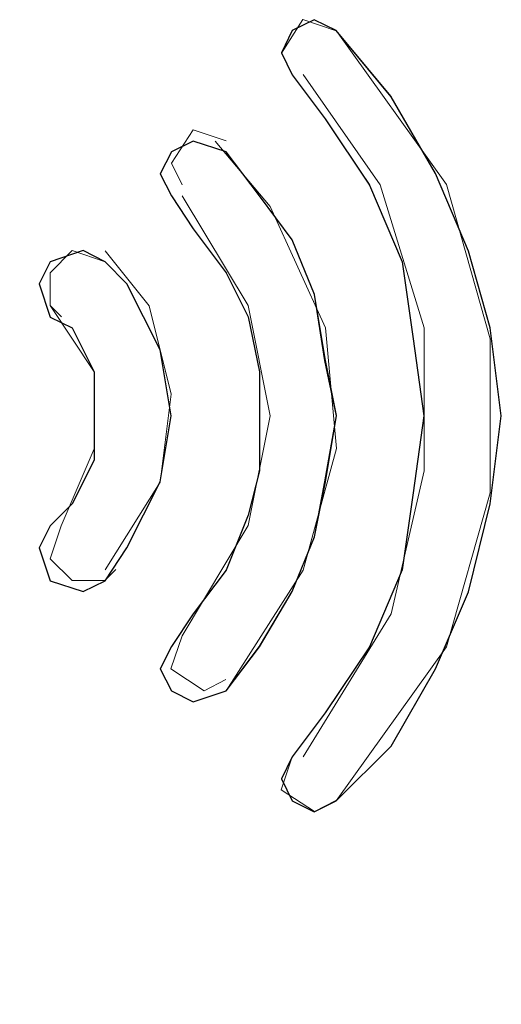
# Model space of a CAD drawing. Units: inches. Extents: x 4560 to 4748, y -1 to 73.
# Drawn here: x 4632 to 4632, y 60 to 60 of the extents above; entities that cross this region are included whole.
import ezdxf

# ---------------------------------------------------------------- set-up
doc = ezdxf.new("R2010")
doc.units = ezdxf.units.IN
doc.header["$MEASUREMENT"] = 0
doc.layers.add('Vrstva 1', color=7, linetype='Continuous')

msp = doc.modelspace()

# ---------------------------------------------------------------- linework, layer by layer
at = {"layer": 'Vrstva 1', "lineweight": 9}
for points, knots in [([(4632.25016, 59.84827), (4632.25016, 59.84827), (4632.24671, 59.84942), (4632.24671, 59.84942), (4632.24671, 59.84942), (4632.24671, 59.84942), (4632.24448, 59.84597), (4632.24448, 59.84597), (4632.24448, 59.84597), (4632.24448, 59.84597), (4632.24561, 59.84373), (4632.24561, 59.84373)], [0, 0, 0, 0, 0.333333, 0.333333, 0.333333, 0.333333, 0.666667, 0.666667, 0.666667, 0.666667, 1, 1, 1, 1]), ([(4632.25016, 59.76859), (4632.25016, 59.76859), (4632.24786, 59.76746), (4632.24786, 59.76746), (4632.24786, 59.76746), (4632.24786, 59.76746), (4632.24561, 59.76859), (4632.24561, 59.76859), (4632.24561, 59.76859), (4632.24561, 59.76859), (4632.24448, 59.77089), (4632.24448, 59.77089), (4632.24448, 59.77089), (4632.24448, 59.77089), (4632.24561, 59.77314), (4632.24561, 59.77314), (4632.24561, 59.77314), (4632.24561, 59.77314), (4632.24901, 59.77772), (4632.24901, 59.77772), (4632.24901, 59.77772), (4632.24901, 59.77772), (4632.25359, 59.78453), (4632.25359, 59.78453), (4632.25359, 59.78453), (4632.25359, 59.78453), (4632.25697, 59.79251), (4632.25697, 59.79251), (4632.25697, 59.79251), (4632.25697, 59.79251), (4632.25812, 59.80047), (4632.25812, 59.80047), (4632.25812, 59.80047), (4632.25812, 59.80047), (4632.25922, 59.80844), (4632.25922, 59.80844), (4632.25922, 59.80844), (4632.25922, 59.80844), (4632.25812, 59.81641), (4632.25812, 59.81641), (4632.25812, 59.81641), (4632.25812, 59.81641), (4632.25697, 59.82438), (4632.25697, 59.82438), (4632.25697, 59.82438), (4632.25697, 59.82438), (4632.25359, 59.83236), (4632.25359, 59.83236), (4632.25359, 59.83236), (4632.25359, 59.83236), (4632.24901, 59.83917), (4632.24901, 59.83917), (4632.24901, 59.83917), (4632.24901, 59.83917), (4632.24561, 59.84371), (4632.24561, 59.84371), (4632.24561, 59.84371), (4632.24561, 59.84371), (4632.24448, 59.846), (4632.24448, 59.846), (4632.24448, 59.846), (4632.24448, 59.846), (4632.24561, 59.84829), (4632.24561, 59.84829), (4632.24561, 59.84829), (4632.24561, 59.84829), (4632.24786, 59.84939), (4632.24786, 59.84939), (4632.24786, 59.84939), (4632.24786, 59.84939), (4632.25016, 59.84829), (4632.25016, 59.84829), (4632.25016, 59.84829), (4632.25016, 59.84829), (4632.25584, 59.84147), (4632.25584, 59.84147), (4632.25584, 59.84147), (4632.25584, 59.84147), (4632.26042, 59.83349), (4632.26042, 59.83349), (4632.26042, 59.83349), (4632.26042, 59.83349), (4632.2638, 59.82548), (4632.2638, 59.82548), (4632.2638, 59.82548), (4632.2638, 59.82548), (4632.26609, 59.81755), (4632.26609, 59.81755), (4632.26609, 59.81755), (4632.26609, 59.81755), (4632.26723, 59.80844), (4632.26723, 59.80844), (4632.26723, 59.80844), (4632.26723, 59.80844), (4632.26609, 59.79933), (4632.26609, 59.79933), (4632.26609, 59.79933), (4632.26609, 59.79933), (4632.2638, 59.79021), (4632.2638, 59.79021), (4632.2638, 59.79021), (4632.2638, 59.79021), (4632.26042, 59.78225), (4632.26042, 59.78225), (4632.26042, 59.78225), (4632.26042, 59.78225), (4632.25584, 59.77427), (4632.25584, 59.77427), (4632.25584, 59.77427), (4632.25584, 59.77427), (4632.25016, 59.76859), (4632.25016, 59.76859)], [0, 0, 0, 0, 0.035714, 0.035714, 0.035714, 0.035714, 0.071429, 0.071429, 0.071429, 0.071429, 0.107143, 0.107143, 0.107143, 0.107143, 0.142857, 0.142857, 0.142857, 0.142857, 0.178571, 0.178571, 0.178571, 0.178571, 0.214286, 0.214286, 0.214286, 0.214286, 0.25, 0.25, 0.25, 0.25, 0.285714, 0.285714, 0.285714, 0.285714, 0.321429, 0.321429, 0.321429, 0.321429, 0.357143, 0.357143, 0.357143, 0.357143, 0.392857, 0.392857, 0.392857, 0.392857, 0.428571, 0.428571, 0.428571, 0.428571, 0.464286, 0.464286, 0.464286, 0.464286, 0.5, 0.5, 0.5, 0.5, 0.535714, 0.535714, 0.535714, 0.535714, 0.571429, 0.571429, 0.571429, 0.571429, 0.607143, 0.607143, 0.607143, 0.607143, 0.642857, 0.642857, 0.642857, 0.642857, 0.678571, 0.678571, 0.678571, 0.678571, 0.714286, 0.714286, 0.714286, 0.714286, 0.75, 0.75, 0.75, 0.75, 0.785714, 0.785714, 0.785714, 0.785714, 0.821429, 0.821429, 0.821429, 0.821429, 0.857143, 0.857143, 0.857143, 0.857143, 0.892857, 0.892857, 0.892857, 0.892857, 0.928571, 0.928571, 0.928571, 0.928571, 0.964286, 0.964286, 0.964286, 0.964286, 1, 1, 1, 1]), ([(4632.25016, 59.76859), (4632.25016, 59.76859), (4632.26155, 59.78453), (4632.26155, 59.78453), (4632.26155, 59.78453), (4632.26155, 59.78453), (4632.26609, 59.80047), (4632.26609, 59.80047), (4632.26609, 59.80047), (4632.26609, 59.80047), (4632.26609, 59.81641), (4632.26609, 59.81641), (4632.26609, 59.81641), (4632.26609, 59.81641), (4632.26155, 59.83236), (4632.26155, 59.83236), (4632.26155, 59.83236), (4632.26155, 59.83236), (4632.25016, 59.84829), (4632.25016, 59.84829)], [0, 0, 0, 0, 0.2, 0.2, 0.2, 0.2, 0.4, 0.4, 0.4, 0.4, 0.6, 0.6, 0.6, 0.6, 0.8, 0.8, 0.8, 0.8, 1, 1, 1, 1]), ([(4632.24674, 59.77316), (4632.24674, 59.77316), (4632.25585, 59.78795), (4632.25585, 59.78795), (4632.25585, 59.78795), (4632.25585, 59.78795), (4632.25924, 59.80275), (4632.25924, 59.80275), (4632.25924, 59.80275), (4632.25924, 59.80275), (4632.25924, 59.81754), (4632.25924, 59.81754), (4632.25924, 59.81754), (4632.25924, 59.81754), (4632.2547, 59.83233), (4632.2547, 59.83233), (4632.2547, 59.83233), (4632.2547, 59.83233), (4632.24674, 59.84374), (4632.24674, 59.84374)], [0, 0, 0, 0, 0.2, 0.2, 0.2, 0.2, 0.4, 0.4, 0.4, 0.4, 0.6, 0.6, 0.6, 0.6, 0.8, 0.8, 0.8, 0.8, 1, 1, 1, 1]), ([(4632.23878, 59.83687), (4632.23878, 59.83687), (4632.23534, 59.83802), (4632.23534, 59.83802), (4632.23534, 59.83802), (4632.23534, 59.83802), (4632.2331, 59.83459), (4632.2331, 59.83459), (4632.2331, 59.83459), (4632.2331, 59.83459), (4632.23423, 59.83234), (4632.23423, 59.83234)], [0, 0, 0, 0, 0.333333, 0.333333, 0.333333, 0.333333, 0.666667, 0.666667, 0.666667, 0.666667, 1, 1, 1, 1]), ([(4632.23878, 59.77998), (4632.23878, 59.77998), (4632.23534, 59.77884), (4632.23534, 59.77884), (4632.23534, 59.77884), (4632.23534, 59.77884), (4632.2331, 59.77998), (4632.2331, 59.77998), (4632.2331, 59.77998), (4632.2331, 59.77998), (4632.23195, 59.78227), (4632.23195, 59.78227), (4632.23195, 59.78227), (4632.23195, 59.78227), (4632.2331, 59.78452), (4632.2331, 59.78452), (4632.2331, 59.78452), (4632.2331, 59.78452), (4632.23534, 59.78795), (4632.23534, 59.78795), (4632.23534, 59.78795), (4632.23534, 59.78795), (4632.23878, 59.79248), (4632.23878, 59.79248), (4632.23878, 59.79248), (4632.23878, 59.79248), (4632.24106, 59.79816), (4632.24106, 59.79816), (4632.24106, 59.79816), (4632.24106, 59.79816), (4632.24221, 59.80274), (4632.24221, 59.80274), (4632.24221, 59.80274), (4632.24221, 59.80274), (4632.24221, 59.80847), (4632.24221, 59.80847), (4632.24221, 59.80847), (4632.24221, 59.80847), (4632.24221, 59.813), (4632.24221, 59.813), (4632.24221, 59.813), (4632.24221, 59.813), (4632.24106, 59.81868), (4632.24106, 59.81868), (4632.24106, 59.81868), (4632.24106, 59.81868), (4632.23878, 59.82326), (4632.23878, 59.82326), (4632.23878, 59.82326), (4632.23878, 59.82326), (4632.23534, 59.82779), (4632.23534, 59.82779), (4632.23534, 59.82779), (4632.23534, 59.82779), (4632.2331, 59.83118), (4632.2331, 59.83118), (4632.2331, 59.83118), (4632.2331, 59.83118), (4632.23195, 59.83347), (4632.23195, 59.83347), (4632.23195, 59.83347), (4632.23195, 59.83347), (4632.2331, 59.83576), (4632.2331, 59.83576), (4632.2331, 59.83576), (4632.2331, 59.83576), (4632.23534, 59.83686), (4632.23534, 59.83686), (4632.23534, 59.83686), (4632.23534, 59.83686), (4632.23878, 59.83576), (4632.23878, 59.83576), (4632.23878, 59.83576), (4632.23878, 59.83576), (4632.24221, 59.83118), (4632.24221, 59.83118), (4632.24221, 59.83118), (4632.24221, 59.83118), (4632.24559, 59.82665), (4632.24559, 59.82665), (4632.24559, 59.82665), (4632.24559, 59.82665), (4632.24789, 59.82097), (4632.24789, 59.82097), (4632.24789, 59.82097), (4632.24789, 59.82097), (4632.24903, 59.81415), (4632.24903, 59.81415), (4632.24903, 59.81415), (4632.24903, 59.81415), (4632.25017, 59.80847), (4632.25017, 59.80847), (4632.25017, 59.80847), (4632.25017, 59.80847), (4632.24903, 59.80159), (4632.24903, 59.80159), (4632.24903, 59.80159), (4632.24903, 59.80159), (4632.24789, 59.79591), (4632.24789, 59.79591), (4632.24789, 59.79591), (4632.24789, 59.79591), (4632.24559, 59.79024), (4632.24559, 59.79024), (4632.24559, 59.79024), (4632.24559, 59.79024), (4632.24221, 59.78452), (4632.24221, 59.78452), (4632.24221, 59.78452), (4632.24221, 59.78452), (4632.23878, 59.77998), (4632.23878, 59.77998)], [0, 0, 0, 0, 0.035714, 0.035714, 0.035714, 0.035714, 0.071429, 0.071429, 0.071429, 0.071429, 0.107143, 0.107143, 0.107143, 0.107143, 0.142857, 0.142857, 0.142857, 0.142857, 0.178571, 0.178571, 0.178571, 0.178571, 0.214286, 0.214286, 0.214286, 0.214286, 0.25, 0.25, 0.25, 0.25, 0.285714, 0.285714, 0.285714, 0.285714, 0.321429, 0.321429, 0.321429, 0.321429, 0.357143, 0.357143, 0.357143, 0.357143, 0.392857, 0.392857, 0.392857, 0.392857, 0.428571, 0.428571, 0.428571, 0.428571, 0.464286, 0.464286, 0.464286, 0.464286, 0.5, 0.5, 0.5, 0.5, 0.535714, 0.535714, 0.535714, 0.535714, 0.571429, 0.571429, 0.571429, 0.571429, 0.607143, 0.607143, 0.607143, 0.607143, 0.642857, 0.642857, 0.642857, 0.642857, 0.678571, 0.678571, 0.678571, 0.678571, 0.714286, 0.714286, 0.714286, 0.714286, 0.75, 0.75, 0.75, 0.75, 0.785714, 0.785714, 0.785714, 0.785714, 0.821429, 0.821429, 0.821429, 0.821429, 0.857143, 0.857143, 0.857143, 0.857143, 0.892857, 0.892857, 0.892857, 0.892857, 0.928571, 0.928571, 0.928571, 0.928571, 0.964286, 0.964286, 0.964286, 0.964286, 1, 1, 1, 1]), ([(4632.23878, 59.77998), (4632.23878, 59.77998), (4632.24674, 59.79248), (4632.24674, 59.79248), (4632.24674, 59.79248), (4632.24674, 59.79248), (4632.25017, 59.80504), (4632.25017, 59.80504), (4632.25017, 59.80504), (4632.25017, 59.80504), (4632.24903, 59.81753), (4632.24903, 59.81753), (4632.24903, 59.81753), (4632.24903, 59.81753), (4632.24331, 59.83008), (4632.24331, 59.83008), (4632.24331, 59.83008), (4632.24331, 59.83008), (4632.23763, 59.83686), (4632.23763, 59.83686)], [0, 0, 0, 0, 0.2, 0.2, 0.2, 0.2, 0.4, 0.4, 0.4, 0.4, 0.6, 0.6, 0.6, 0.6, 0.8, 0.8, 0.8, 0.8, 1, 1, 1, 1]), ([(4632.23421, 59.78567), (4632.23421, 59.78567), (4632.24103, 59.79707), (4632.24103, 59.79707), (4632.24103, 59.79707), (4632.24103, 59.79707), (4632.24332, 59.80843), (4632.24332, 59.80843), (4632.24332, 59.80843), (4632.24332, 59.80843), (4632.24103, 59.81984), (4632.24103, 59.81984), (4632.24103, 59.81984), (4632.24103, 59.81984), (4632.23421, 59.8312), (4632.23421, 59.8312)], [0, 0, 0, 0, 0.25, 0.25, 0.25, 0.25, 0.5, 0.5, 0.5, 0.5, 0.75, 0.75, 0.75, 0.75, 1, 1, 1, 1]), ([(4632.22626, 59.79136), (4632.22626, 59.79136), (4632.22397, 59.79021), (4632.22397, 59.79021), (4632.22397, 59.79021), (4632.22397, 59.79021), (4632.22058, 59.79136), (4632.22058, 59.79136), (4632.22058, 59.79136), (4632.22058, 59.79136), (4632.21943, 59.79479), (4632.21943, 59.79479), (4632.21943, 59.79479), (4632.21943, 59.79479), (4632.22058, 59.79704), (4632.22058, 59.79704), (4632.22058, 59.79704), (4632.22058, 59.79704), (4632.22283, 59.79933), (4632.22283, 59.79933), (4632.22283, 59.79933), (4632.22283, 59.79933), (4632.22511, 59.80386), (4632.22511, 59.80386), (4632.22511, 59.80386), (4632.22511, 59.80386), (4632.22511, 59.80844), (4632.22511, 59.80844), (4632.22511, 59.80844), (4632.22511, 59.80844), (4632.22511, 59.81297), (4632.22511, 59.81297), (4632.22511, 59.81297), (4632.22511, 59.81297), (4632.22283, 59.81752), (4632.22283, 59.81752), (4632.22283, 59.81752), (4632.22283, 59.81752), (4632.22058, 59.81865), (4632.22058, 59.81865), (4632.22058, 59.81865), (4632.22058, 59.81865), (4632.21943, 59.8221), (4632.21943, 59.8221), (4632.21943, 59.8221), (4632.21943, 59.8221), (4632.22058, 59.82438), (4632.22058, 59.82438), (4632.22058, 59.82438), (4632.22058, 59.82438), (4632.22397, 59.82553), (4632.22397, 59.82553), (4632.22397, 59.82553), (4632.22397, 59.82553), (4632.22626, 59.82438), (4632.22626, 59.82438), (4632.22626, 59.82438), (4632.22626, 59.82438), (4632.2285, 59.8221), (4632.2285, 59.8221), (4632.2285, 59.8221), (4632.2285, 59.8221), (4632.23194, 59.81527), (4632.23194, 59.81527), (4632.23194, 59.81527), (4632.23194, 59.81527), (4632.23308, 59.80844), (4632.23308, 59.80844), (4632.23308, 59.80844), (4632.23308, 59.80844), (4632.23194, 59.80162), (4632.23194, 59.80162), (4632.23194, 59.80162), (4632.23194, 59.80162), (4632.2285, 59.79479), (4632.2285, 59.79479), (4632.2285, 59.79479), (4632.2285, 59.79479), (4632.22626, 59.79136), (4632.22626, 59.79136)], [0, 0, 0, 0, 0.05, 0.05, 0.05, 0.05, 0.1, 0.1, 0.1, 0.1, 0.15, 0.15, 0.15, 0.15, 0.2, 0.2, 0.2, 0.2, 0.25, 0.25, 0.25, 0.25, 0.3, 0.3, 0.3, 0.3, 0.35, 0.35, 0.35, 0.35, 0.4, 0.4, 0.4, 0.4, 0.45, 0.45, 0.45, 0.45, 0.5, 0.5, 0.5, 0.5, 0.55, 0.55, 0.55, 0.55, 0.6, 0.6, 0.6, 0.6, 0.65, 0.65, 0.65, 0.65, 0.7, 0.7, 0.7, 0.7, 0.75, 0.75, 0.75, 0.75, 0.8, 0.8, 0.8, 0.8, 0.85, 0.85, 0.85, 0.85, 0.9, 0.9, 0.9, 0.9, 0.95, 0.95, 0.95, 0.95, 1, 1, 1, 1]), ([(4632.22626, 59.82437), (4632.22626, 59.82437), (4632.22283, 59.82552), (4632.22283, 59.82552), (4632.22283, 59.82552), (4632.22283, 59.82552), (4632.22058, 59.82322), (4632.22058, 59.82322), (4632.22058, 59.82322), (4632.22058, 59.82322), (4632.22058, 59.81984), (4632.22058, 59.81984), (4632.22058, 59.81984), (4632.22058, 59.81984), (4632.22173, 59.81869), (4632.22173, 59.81869)], [0, 0, 0, 0, 0.25, 0.25, 0.25, 0.25, 0.5, 0.5, 0.5, 0.5, 0.75, 0.75, 0.75, 0.75, 1, 1, 1, 1]), ([(4632.22626, 59.79251), (4632.22626, 59.79251), (4632.23194, 59.80158), (4632.23194, 59.80158), (4632.23194, 59.80158), (4632.23194, 59.80158), (4632.23308, 59.81069), (4632.23308, 59.81069), (4632.23308, 59.81069), (4632.23308, 59.81069), (4632.23079, 59.8198), (4632.23079, 59.8198), (4632.23079, 59.8198), (4632.23079, 59.8198), (4632.22626, 59.82549), (4632.22626, 59.82549)], [0, 0, 0, 0, 0.25, 0.25, 0.25, 0.25, 0.5, 0.5, 0.5, 0.5, 0.75, 0.75, 0.75, 0.75, 1, 1, 1, 1]), ([(4632.22169, 59.79706), (4632.22169, 59.79706), (4632.22512, 59.80502), (4632.22512, 59.80502), (4632.22512, 59.80502), (4632.22512, 59.80502), (4632.22512, 59.813), (4632.22512, 59.813), (4632.22512, 59.813), (4632.22512, 59.813), (4632.22055, 59.81983), (4632.22055, 59.81983)], [0, 0, 0, 0, 0.333333, 0.333333, 0.333333, 0.333333, 0.666667, 0.666667, 0.666667, 0.666667, 1, 1, 1, 1]), ([(4632.22169, 59.79706), (4632.22169, 59.79706), (4632.22055, 59.79362), (4632.22055, 59.79362), (4632.22055, 59.79362), (4632.22055, 59.79362), (4632.22284, 59.79138), (4632.22284, 59.79138), (4632.22284, 59.79138), (4632.22284, 59.79138), (4632.22623, 59.79138), (4632.22623, 59.79138), (4632.22623, 59.79138), (4632.22623, 59.79138), (4632.22737, 59.79252), (4632.22737, 59.79252)], [0, 0, 0, 0, 0.25, 0.25, 0.25, 0.25, 0.5, 0.5, 0.5, 0.5, 0.75, 0.75, 0.75, 0.75, 1, 1, 1, 1]), ([(4632.23421, 59.78567), (4632.23421, 59.78567), (4632.23306, 59.78224), (4632.23306, 59.78224), (4632.23306, 59.78224), (4632.23306, 59.78224), (4632.23649, 59.77999), (4632.23649, 59.77999), (4632.23649, 59.77999), (4632.23649, 59.77999), (4632.23874, 59.78114), (4632.23874, 59.78114)], [0, 0, 0, 0, 0.333333, 0.333333, 0.333333, 0.333333, 0.666667, 0.666667, 0.666667, 0.666667, 1, 1, 1, 1]), ([(4632.24559, 59.77316), (4632.24559, 59.77316), (4632.24445, 59.76973), (4632.24445, 59.76973), (4632.24445, 59.76973), (4632.24445, 59.76973), (4632.24789, 59.76748), (4632.24789, 59.76748), (4632.24789, 59.76748), (4632.24789, 59.76748), (4632.25013, 59.76863), (4632.25013, 59.76863)], [0, 0, 0, 0, 0.333333, 0.333333, 0.333333, 0.333333, 0.666667, 0.666667, 0.666667, 0.666667, 1, 1, 1, 1])]:
    msp.add_open_spline(points, degree=3, knots=knots, dxfattribs=at)
at = {"layer": 'Vrstva 1'}
for points, knots in [([(4632.25016, 59.76859), (4632.25016, 59.76859), (4632.24786, 59.76746), (4632.24786, 59.76746), (4632.24786, 59.76746), (4632.24786, 59.76746), (4632.24561, 59.76859), (4632.24561, 59.76859), (4632.24561, 59.76859), (4632.24561, 59.76859), (4632.24448, 59.77089), (4632.24448, 59.77089), (4632.24448, 59.77089), (4632.24448, 59.77089), (4632.24561, 59.77314), (4632.24561, 59.77314), (4632.24561, 59.77314), (4632.24561, 59.77314), (4632.24901, 59.77772), (4632.24901, 59.77772), (4632.24901, 59.77772), (4632.24901, 59.77772), (4632.25359, 59.78453), (4632.25359, 59.78453), (4632.25359, 59.78453), (4632.25359, 59.78453), (4632.25697, 59.79251), (4632.25697, 59.79251), (4632.25697, 59.79251), (4632.25697, 59.79251), (4632.25812, 59.80047), (4632.25812, 59.80047), (4632.25812, 59.80047), (4632.25812, 59.80047), (4632.25922, 59.80844), (4632.25922, 59.80844), (4632.25922, 59.80844), (4632.25922, 59.80844), (4632.25812, 59.81641), (4632.25812, 59.81641), (4632.25812, 59.81641), (4632.25812, 59.81641), (4632.25697, 59.82438), (4632.25697, 59.82438), (4632.25697, 59.82438), (4632.25697, 59.82438), (4632.25359, 59.83231), (4632.25359, 59.83231), (4632.25359, 59.83231), (4632.25359, 59.83231), (4632.24901, 59.83917), (4632.24901, 59.83917), (4632.24901, 59.83917), (4632.24901, 59.83917), (4632.24561, 59.84371), (4632.24561, 59.84371), (4632.24561, 59.84371), (4632.24561, 59.84371), (4632.24448, 59.846), (4632.24448, 59.846), (4632.24448, 59.846), (4632.24448, 59.846), (4632.24561, 59.84829), (4632.24561, 59.84829), (4632.24561, 59.84829), (4632.24561, 59.84829), (4632.24786, 59.84939), (4632.24786, 59.84939), (4632.24786, 59.84939), (4632.24786, 59.84939), (4632.25016, 59.84829), (4632.25016, 59.84829), (4632.25016, 59.84829), (4632.25016, 59.84829), (4632.25584, 59.84142), (4632.25584, 59.84142), (4632.25584, 59.84142), (4632.25584, 59.84142), (4632.26042, 59.83349), (4632.26042, 59.83349), (4632.26042, 59.83349), (4632.26042, 59.83349), (4632.26385, 59.82548), (4632.26385, 59.82548), (4632.26385, 59.82548), (4632.26385, 59.82548), (4632.26609, 59.81752), (4632.26609, 59.81752), (4632.26609, 59.81752), (4632.26609, 59.81752), (4632.26723, 59.80844), (4632.26723, 59.80844), (4632.26723, 59.80844), (4632.26723, 59.80844), (4632.26609, 59.79933), (4632.26609, 59.79933), (4632.26609, 59.79933), (4632.26609, 59.79933), (4632.26385, 59.79021), (4632.26385, 59.79021), (4632.26385, 59.79021), (4632.26385, 59.79021), (4632.26042, 59.78225), (4632.26042, 59.78225), (4632.26042, 59.78225), (4632.26042, 59.78225), (4632.25584, 59.77427), (4632.25584, 59.77427), (4632.25584, 59.77427), (4632.25584, 59.77427), (4632.25016, 59.76859), (4632.25016, 59.76859)], [0, 0, 0, 0, 0.035714, 0.035714, 0.035714, 0.035714, 0.071429, 0.071429, 0.071429, 0.071429, 0.107143, 0.107143, 0.107143, 0.107143, 0.142857, 0.142857, 0.142857, 0.142857, 0.178571, 0.178571, 0.178571, 0.178571, 0.214286, 0.214286, 0.214286, 0.214286, 0.25, 0.25, 0.25, 0.25, 0.285714, 0.285714, 0.285714, 0.285714, 0.321429, 0.321429, 0.321429, 0.321429, 0.357143, 0.357143, 0.357143, 0.357143, 0.392857, 0.392857, 0.392857, 0.392857, 0.428571, 0.428571, 0.428571, 0.428571, 0.464286, 0.464286, 0.464286, 0.464286, 0.5, 0.5, 0.5, 0.5, 0.535714, 0.535714, 0.535714, 0.535714, 0.571429, 0.571429, 0.571429, 0.571429, 0.607143, 0.607143, 0.607143, 0.607143, 0.642857, 0.642857, 0.642857, 0.642857, 0.678571, 0.678571, 0.678571, 0.678571, 0.714286, 0.714286, 0.714286, 0.714286, 0.75, 0.75, 0.75, 0.75, 0.785714, 0.785714, 0.785714, 0.785714, 0.821429, 0.821429, 0.821429, 0.821429, 0.857143, 0.857143, 0.857143, 0.857143, 0.892857, 0.892857, 0.892857, 0.892857, 0.928571, 0.928571, 0.928571, 0.928571, 0.964286, 0.964286, 0.964286, 0.964286, 1, 1, 1, 1]), ([(4632.23878, 59.77998), (4632.23878, 59.77998), (4632.23534, 59.77884), (4632.23534, 59.77884), (4632.23534, 59.77884), (4632.23534, 59.77884), (4632.2331, 59.77998), (4632.2331, 59.77998), (4632.2331, 59.77998), (4632.2331, 59.77998), (4632.23195, 59.78227), (4632.23195, 59.78227), (4632.23195, 59.78227), (4632.23195, 59.78227), (4632.2331, 59.78456), (4632.2331, 59.78456), (4632.2331, 59.78456), (4632.2331, 59.78456), (4632.23534, 59.78795), (4632.23534, 59.78795), (4632.23534, 59.78795), (4632.23534, 59.78795), (4632.23878, 59.79248), (4632.23878, 59.79248), (4632.23878, 59.79248), (4632.23878, 59.79248), (4632.24106, 59.79816), (4632.24106, 59.79816), (4632.24106, 59.79816), (4632.24106, 59.79816), (4632.24221, 59.80274), (4632.24221, 59.80274), (4632.24221, 59.80274), (4632.24221, 59.80274), (4632.24221, 59.80842), (4632.24221, 59.80842), (4632.24221, 59.80842), (4632.24221, 59.80842), (4632.24221, 59.813), (4632.24221, 59.813), (4632.24221, 59.813), (4632.24221, 59.813), (4632.24106, 59.81868), (4632.24106, 59.81868), (4632.24106, 59.81868), (4632.24106, 59.81868), (4632.23878, 59.82322), (4632.23878, 59.82322), (4632.23878, 59.82322), (4632.23878, 59.82322), (4632.23534, 59.82779), (4632.23534, 59.82779), (4632.23534, 59.82779), (4632.23534, 59.82779), (4632.2331, 59.83118), (4632.2331, 59.83118), (4632.2331, 59.83118), (4632.2331, 59.83118), (4632.23195, 59.83347), (4632.23195, 59.83347), (4632.23195, 59.83347), (4632.23195, 59.83347), (4632.2331, 59.83576), (4632.2331, 59.83576), (4632.2331, 59.83576), (4632.2331, 59.83576), (4632.23534, 59.83686), (4632.23534, 59.83686), (4632.23534, 59.83686), (4632.23534, 59.83686), (4632.23878, 59.83576), (4632.23878, 59.83576), (4632.23878, 59.83576), (4632.23878, 59.83576), (4632.24221, 59.83118), (4632.24221, 59.83118), (4632.24221, 59.83118), (4632.24221, 59.83118), (4632.24559, 59.82665), (4632.24559, 59.82665), (4632.24559, 59.82665), (4632.24559, 59.82665), (4632.24789, 59.82097), (4632.24789, 59.82097), (4632.24789, 59.82097), (4632.24789, 59.82097), (4632.24898, 59.81415), (4632.24898, 59.81415), (4632.24898, 59.81415), (4632.24898, 59.81415), (4632.25017, 59.80842), (4632.25017, 59.80842), (4632.25017, 59.80842), (4632.25017, 59.80842), (4632.24898, 59.80159), (4632.24898, 59.80159), (4632.24898, 59.80159), (4632.24898, 59.80159), (4632.24789, 59.79591), (4632.24789, 59.79591), (4632.24789, 59.79591), (4632.24789, 59.79591), (4632.24559, 59.79024), (4632.24559, 59.79024), (4632.24559, 59.79024), (4632.24559, 59.79024), (4632.24221, 59.78456), (4632.24221, 59.78456), (4632.24221, 59.78456), (4632.24221, 59.78456), (4632.23878, 59.77998), (4632.23878, 59.77998)], [0, 0, 0, 0, 0.035714, 0.035714, 0.035714, 0.035714, 0.071429, 0.071429, 0.071429, 0.071429, 0.107143, 0.107143, 0.107143, 0.107143, 0.142857, 0.142857, 0.142857, 0.142857, 0.178571, 0.178571, 0.178571, 0.178571, 0.214286, 0.214286, 0.214286, 0.214286, 0.25, 0.25, 0.25, 0.25, 0.285714, 0.285714, 0.285714, 0.285714, 0.321429, 0.321429, 0.321429, 0.321429, 0.357143, 0.357143, 0.357143, 0.357143, 0.392857, 0.392857, 0.392857, 0.392857, 0.428571, 0.428571, 0.428571, 0.428571, 0.464286, 0.464286, 0.464286, 0.464286, 0.5, 0.5, 0.5, 0.5, 0.535714, 0.535714, 0.535714, 0.535714, 0.571429, 0.571429, 0.571429, 0.571429, 0.607143, 0.607143, 0.607143, 0.607143, 0.642857, 0.642857, 0.642857, 0.642857, 0.678571, 0.678571, 0.678571, 0.678571, 0.714286, 0.714286, 0.714286, 0.714286, 0.75, 0.75, 0.75, 0.75, 0.785714, 0.785714, 0.785714, 0.785714, 0.821429, 0.821429, 0.821429, 0.821429, 0.857143, 0.857143, 0.857143, 0.857143, 0.892857, 0.892857, 0.892857, 0.892857, 0.928571, 0.928571, 0.928571, 0.928571, 0.964286, 0.964286, 0.964286, 0.964286, 1, 1, 1, 1]), ([(4632.22626, 59.79136), (4632.22626, 59.79136), (4632.22397, 59.79026), (4632.22397, 59.79026), (4632.22397, 59.79026), (4632.22397, 59.79026), (4632.22058, 59.79136), (4632.22058, 59.79136), (4632.22058, 59.79136), (4632.22058, 59.79136), (4632.21943, 59.79479), (4632.21943, 59.79479), (4632.21943, 59.79479), (4632.21943, 59.79479), (4632.22058, 59.79704), (4632.22058, 59.79704), (4632.22058, 59.79704), (4632.22058, 59.79704), (4632.22283, 59.79933), (4632.22283, 59.79933), (4632.22283, 59.79933), (4632.22283, 59.79933), (4632.22511, 59.80386), (4632.22511, 59.80386), (4632.22511, 59.80386), (4632.22511, 59.80386), (4632.22511, 59.80844), (4632.22511, 59.80844), (4632.22511, 59.80844), (4632.22511, 59.80844), (4632.22511, 59.81297), (4632.22511, 59.81297), (4632.22511, 59.81297), (4632.22511, 59.81297), (4632.22283, 59.81752), (4632.22283, 59.81752), (4632.22283, 59.81752), (4632.22283, 59.81752), (4632.22058, 59.81865), (4632.22058, 59.81865), (4632.22058, 59.81865), (4632.22058, 59.81865), (4632.21943, 59.8221), (4632.21943, 59.8221), (4632.21943, 59.8221), (4632.21943, 59.8221), (4632.22058, 59.82438), (4632.22058, 59.82438), (4632.22058, 59.82438), (4632.22058, 59.82438), (4632.22397, 59.82553), (4632.22397, 59.82553), (4632.22397, 59.82553), (4632.22397, 59.82553), (4632.22626, 59.82438), (4632.22626, 59.82438), (4632.22626, 59.82438), (4632.22626, 59.82438), (4632.2285, 59.8221), (4632.2285, 59.8221), (4632.2285, 59.8221), (4632.2285, 59.8221), (4632.23194, 59.81527), (4632.23194, 59.81527), (4632.23194, 59.81527), (4632.23194, 59.81527), (4632.23308, 59.80844), (4632.23308, 59.80844), (4632.23308, 59.80844), (4632.23308, 59.80844), (4632.23194, 59.80162), (4632.23194, 59.80162), (4632.23194, 59.80162), (4632.23194, 59.80162), (4632.2285, 59.79479), (4632.2285, 59.79479), (4632.2285, 59.79479), (4632.2285, 59.79479), (4632.22626, 59.79136), (4632.22626, 59.79136)], [0, 0, 0, 0, 0.05, 0.05, 0.05, 0.05, 0.1, 0.1, 0.1, 0.1, 0.15, 0.15, 0.15, 0.15, 0.2, 0.2, 0.2, 0.2, 0.25, 0.25, 0.25, 0.25, 0.3, 0.3, 0.3, 0.3, 0.35, 0.35, 0.35, 0.35, 0.4, 0.4, 0.4, 0.4, 0.45, 0.45, 0.45, 0.45, 0.5, 0.5, 0.5, 0.5, 0.55, 0.55, 0.55, 0.55, 0.6, 0.6, 0.6, 0.6, 0.65, 0.65, 0.65, 0.65, 0.7, 0.7, 0.7, 0.7, 0.75, 0.75, 0.75, 0.75, 0.8, 0.8, 0.8, 0.8, 0.85, 0.85, 0.85, 0.85, 0.9, 0.9, 0.9, 0.9, 0.95, 0.95, 0.95, 0.95, 1, 1, 1, 1])]:
    msp.add_open_spline(points, degree=3, knots=knots, dxfattribs=at)
at = {"layer": 'Vrstva 1', "lineweight": 9}
msp.add_open_spline([(4632.18757, 59.75722), (4632.18757, 59.75722), (4632.22626, 59.71854), (4632.22626, 59.71854)], degree=3, dxfattribs=at)

doc.saveas('drawing.dxf')
